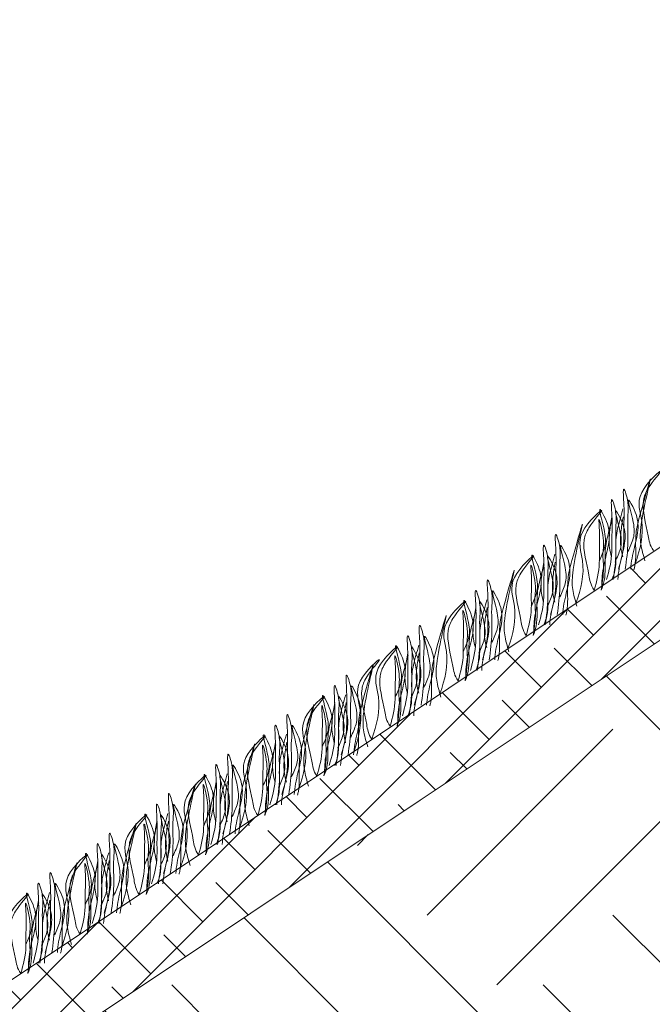
# Model space of a CAD drawing. Units: millimetres. Extents: x 64872 to 137997, y 31772 to 65966.
# Drawn here: x 69789 to 69801, y 31909 to 31927 of the extents above; entities that cross this region are included whole.
import ezdxf

# ---------------------------------------------------------------- set-up
doc = ezdxf.new("R2010")
doc.units = ezdxf.units.MM
doc.layers.add('Основание', color=7, linetype='Continuous', lineweight=15, true_color=0x49392d)
doc.layers.add('Основные линии', color=7, linetype='Continuous', lineweight=18)
doc.layers.add('Трава', color=3, linetype='Continuous', lineweight=9)

msp = doc.modelspace()

# ---------------------------------------------------------------- hatches: boundary and pattern name
at = {"layer": 'Основание'}
h = msp.add_hatch(dxfattribs=at)
h.set_pattern_fill('EARTH', color=256, scale=0.768, angle=45, style=0)
h.set_pattern_definition([(45, (66929.0796, 30922.942), (0, 6.896837), [4.8768, -4.8768]), (45, (66927.7865, 30924.2354), (0, 6.896837), [4.8768, -4.8768]), (45, (66926.4933, 30925.5285), (0, 6.896837), [4.8768, -4.8768]), (135, (66926.4933, 30926.3906), (-6.896837, 0), [4.8768, -4.8768]), (135, (66927.7865, 30927.684), (-6.896837, 0), [4.8768, -4.8768]), (135, (66929.0796, 30928.977), (-6.896837, 0), [4.8768, -4.8768])])
edge = h.paths.add_edge_path(flags=0)
edge.add_arc((69805.273, 31879.935), 0.15, 0, 360)
h.paths.add_polyline_path([(69817.306, 31882.523), (69817.306, 31878.514), (69776.849, 31878.514), (69776.901, 31875.761), (69765.712, 31875.761), (69765.712, 31882.523)], flags=16)
h.paths.add_polyline_path([(69890.723, 31891.488), (69890.723, 31896.526), (69943.474, 31896.526), (69943.474, 31891.488)], flags=16)
h.paths.add_polyline_path([(69858.84, 31921.11), (69858.84, 31925.593), (69905.875, 31925.593), (69905.875, 31921.11)], flags=16)
h.paths.add_polyline_path([(69883.217, 31940.875), (69883.217, 31944.356), (69899.116, 31944.356), (69899.116, 31940.875)], flags=16)
h.paths.add_polyline_path([(69883.269, 31944.356), (69883.269, 31948.274), (69924.436, 31948.274), (69924.436, 31944.356)], flags=16)
h.paths.add_polyline_path([(69951.182, 31909.843), (69951.182, 31913.958), (69962.139, 31913.958), (69962.139, 31909.843)], flags=16)
h.paths.add_polyline_path([(69951.182, 31917.527), (69970.532, 31917.527), (69970.759, 31975.462), (69942.591, 31975.462), (69942.591, 31920.336), (69929.134, 31920.336), (69929.134, 31975.462), (69921.276, 31975.462), (69857.214, 31932.928), (69846.456, 31932.928), (69846.334, 31877.802), (69832.877, 31877.802), (69832.877, 31932.928), (69827.203, 31932.928), (69763.402, 31890.394), (69734.464, 31890.394), (69734.48, 31873.642), (69857.762, 31873.642), (69970.364, 31875.002), (69970.517, 31913.958), (69951.182, 31913.958)])
at = {"layer": 'Основные линии'}
h = msp.add_hatch(dxfattribs=at)
h.set_pattern_fill('ANSI38', color=17, scale=0.215309)
h.set_pattern_definition([(45, (51180.08323, 34669.02555), (-0.483382042, 0.483382042), []), (135, (51180.08323, 34669.02555), (-1.450146127, 0.483382042), [1.7090136, -1.02540816])])
h.paths.add_polyline_path([(69762.967, 31891.829), (69740.185, 31891.829), (69737.441, 31890.394), (69763.402, 31890.394), (69827.203, 31932.928), (69837.507, 31933.359), (69850.536, 31932.928), (69857.475, 31932.928), (69857.475, 31934.347), (69826.768, 31934.363)])

# ---------------------------------------------------------------- linework, layer by layer
at = {"layer": 'Основные линии', "color": 8}
for p, q in [((69762.967, 31891.829), (69826.768, 31934.363)), ((69796.746, 31912.623), (69827.203, 31932.928)), ((69763.402, 31890.394), (69796.746, 31912.623))]:
    msp.add_line(p, q, dxfattribs=at)
at = {"layer": 'Трава', "color": 3, "lineweight": 9}
for points, knots in [([(69800.738, 31917.01), (69800.83, 31917.276), (69800.94, 31917.715), (69800.691, 31918.299), (69801.417, 31918.926), (69800.971, 31918.444), (69800.832, 31918.067), (69800.969, 31917.662), (69801.004, 31917.352), (69801.076, 31917.252)], [2.005676, 2.005676, 2.005676, 2.005676, 8.424296, 12.653932, 16.918954, 20.078161, 21.976618, 27.273598, 29.348008, 29.348008, 29.348008, 29.348008]), ([(69800.919, 31917.059), (69800.888, 31917.166), (69800.827, 31917.37), (69800.831, 31917.835), (69801.151, 31919.051), (69800.841, 31917.977), (69800.737, 31917.571), (69800.75, 31917.242), (69800.745, 31917.017), (69800.72, 31916.918), (69800.714, 31916.897)], [0, 0, 0, 0, 2.58288, 4.956607, 12.276813, 17.805661, 20.582095, 23.490086, 25.401657, 25.935096, 25.935096, 25.935096, 25.935096]), ([(69800.426, 31916.909), (69800.477, 31917.078), (69800.536, 31917.315), (69800.522, 31917.728), (69800.543, 31917.96), (69800.495, 31918.543), (69800.627, 31918.126), (69800.587, 31917.842), (69800.619, 31917.406), (69800.578, 31917.075), (69800.553, 31916.909)], [1.196051, 1.196051, 1.196051, 1.196051, 5.423055, 7.028356, 10.697614, 13.067346, 15.080851, 16.968404, 20.923274, 24.965584, 24.965584, 24.965584, 24.965584]), ([(69800.204, 31916.714), (69800.254, 31916.883), (69800.314, 31917.12), (69800.299, 31917.533), (69800.321, 31917.765), (69800.272, 31918.348), (69800.404, 31917.931), (69800.364, 31917.647), (69800.397, 31917.211), (69800.355, 31916.88), (69800.33, 31916.714)], [1.196051, 1.196051, 1.196051, 1.196051, 5.423055, 7.028356, 10.697614, 13.067346, 15.080851, 16.968404, 20.923274, 24.965584, 24.965584, 24.965584, 24.965584]), ([(69800.603, 31917.235), (69800.642, 31917.318), (69800.724, 31917.495), (69800.727, 31917.766), (69800.543, 31918.345), (69800.764, 31917.94), (69800.815, 31917.673), (69800.716, 31917.293), (69800.662, 31917.042), (69800.655, 31916.909)], [0, 0, 0, 0, 2.100967, 4.474694, 7.786548, 9.362627, 12.139061, 15.095718, 18.307856, 18.307856, 18.307856, 18.307856]), ([(69799.638, 31916.277), (69799.73, 31916.543), (69799.84, 31916.982), (69799.591, 31917.566), (69800.317, 31918.193), (69799.871, 31917.711), (69799.732, 31917.333), (69799.869, 31916.928), (69799.904, 31916.619), (69799.976, 31916.519)], [2.005676, 2.005676, 2.005676, 2.005676, 8.424296, 12.653932, 16.918954, 20.078161, 21.976618, 27.273598, 29.348008, 29.348008, 29.348008, 29.348008]), ([(69800.07, 31917.06), (69800.109, 31917.143), (69800.191, 31917.321), (69800.194, 31917.591), (69800.01, 31918.17), (69800.231, 31917.766), (69800.282, 31917.498), (69800.182, 31917.117), (69800.121, 31916.821), (69800.118, 31916.641), (69800.119, 31916.597)], [0, 0, 0, 0, 2.100967, 4.474694, 7.786548, 9.362627, 12.139061, 15.095718, 18.353831, 19.40143, 19.40143, 19.40143, 19.40143]), ([(69800.509, 31918.024), (69800.491, 31917.958), (69800.433, 31917.749), (69800.368, 31917.498), (69800.381, 31917.169), (69800.376, 31916.904), (69800.329, 31916.771), (69800.305, 31916.714)], [16.55503, 16.55503, 16.55503, 16.55503, 17.805661, 20.582095, 23.490086, 25.401657, 26.875815, 26.875815, 26.875815, 26.875815]), ([(69800.363, 31917.039), (69800.402, 31917.123), (69800.484, 31917.3), (69800.487, 31917.571), (69800.303, 31918.15), (69800.524, 31917.745), (69800.575, 31917.478), (69800.476, 31917.098), (69800.422, 31916.847), (69800.415, 31916.714)], [0, 0, 0, 0, 2.100967, 4.474694, 7.786548, 9.362627, 12.139061, 15.095718, 18.307856, 18.307856, 18.307856, 18.307856]), ([(69799.976, 31916.519), (69800.024, 31916.683), (69800.08, 31916.914), (69800.066, 31917.317), (69800.087, 31917.532), (69800.047, 31917.957), (69800.182, 31917.421), (69800.126, 31917.223), (69800.162, 31916.89), (69800.134, 31916.679), (69800.105, 31916.519)], [1.34336, 1.34336, 1.34336, 1.34336, 5.423055, 7.028356, 10.697614, 11.772115, 14.527747, 17.109907, 18.315973, 22.2082, 22.2082, 22.2082, 22.2082]), ([(69800.309, 31917.829), (69800.291, 31917.763), (69800.233, 31917.554), (69800.169, 31917.303), (69800.181, 31916.974), (69800.176, 31916.709), (69800.129, 31916.576), (69800.105, 31916.519)], [16.55503, 16.55503, 16.55503, 16.55503, 17.805661, 20.582095, 23.490086, 25.401657, 26.875815, 26.875815, 26.875815, 26.875815]), ([(69800.297, 31917.135), (69800.282, 31917.191), (69800.247, 31917.343), (69800.249, 31917.551), (69800.287, 31917.781), (69800.305, 31917.88)], [1.204915, 1.204915, 1.204915, 1.204915, 2.58288, 4.956607, 6.702985, 6.702985, 6.702985, 6.702985]), ([(69800.508, 31917.135), (69800.493, 31917.191), (69800.459, 31917.343), (69800.46, 31917.551), (69800.498, 31917.781), (69800.517, 31917.88)], [1.204915, 1.204915, 1.204915, 1.204915, 2.58288, 4.956607, 6.702985, 6.702985, 6.702985, 6.702985]), ([(69799.656, 31916.217), (69799.624, 31916.323), (69799.563, 31916.528), (69799.567, 31916.993), (69799.888, 31918.209), (69799.577, 31917.134), (69799.474, 31916.729), (69799.486, 31916.4), (69799.482, 31916.174), (69799.457, 31916.076), (69799.451, 31916.055)], [0, 0, 0, 0, 2.58288, 4.956607, 12.276813, 17.805661, 20.582095, 23.490086, 25.401657, 25.935096, 25.935096, 25.935096, 25.935096]), ([(69799.163, 31916.066), (69799.214, 31916.236), (69799.273, 31916.473), (69799.259, 31916.886), (69799.28, 31917.117), (69799.231, 31917.7), (69799.364, 31917.284), (69799.323, 31917), (69799.356, 31916.564), (69799.314, 31916.233), (69799.29, 31916.066)], [1.196051, 1.196051, 1.196051, 1.196051, 5.423055, 7.028356, 10.697614, 13.067346, 15.080851, 16.968404, 20.923274, 24.965584, 24.965584, 24.965584, 24.965584]), ([(69798.94, 31915.871), (69798.991, 31916.041), (69799.05, 31916.278), (69799.036, 31916.691), (69799.057, 31916.922), (69799.009, 31917.505), (69799.141, 31917.089), (69799.101, 31916.805), (69799.133, 31916.369), (69799.092, 31916.038), (69799.067, 31915.871)], [1.196051, 1.196051, 1.196051, 1.196051, 5.423055, 7.028356, 10.697614, 13.067346, 15.080851, 16.968404, 20.923274, 24.965584, 24.965584, 24.965584, 24.965584]), ([(69799.34, 31916.392), (69799.378, 31916.476), (69799.46, 31916.653), (69799.464, 31916.924), (69799.28, 31917.503), (69799.501, 31917.098), (69799.551, 31916.831), (69799.452, 31916.451), (69799.398, 31916.2), (69799.391, 31916.067)], [0, 0, 0, 0, 2.100967, 4.474694, 7.786548, 9.362627, 12.139061, 15.095718, 18.307856, 18.307856, 18.307856, 18.307856]), ([(69798.375, 31915.435), (69798.466, 31915.701), (69798.577, 31916.139), (69798.328, 31916.724), (69799.054, 31917.35), (69798.608, 31916.869), (69798.469, 31916.491), (69798.606, 31916.086), (69798.641, 31915.776), (69798.712, 31915.676)], [2.005676, 2.005676, 2.005676, 2.005676, 8.424296, 12.653932, 16.918954, 20.078161, 21.976618, 27.273598, 29.348008, 29.348008, 29.348008, 29.348008]), ([(69798.807, 31916.218), (69798.845, 31916.301), (69798.927, 31916.478), (69798.931, 31916.749), (69798.747, 31917.328), (69798.968, 31916.923), (69799.018, 31916.656), (69798.918, 31916.274), (69798.858, 31915.979), (69798.855, 31915.799), (69798.855, 31915.755)], [0, 0, 0, 0, 2.100967, 4.474694, 7.786548, 9.362627, 12.139061, 15.095718, 18.353831, 19.40143, 19.40143, 19.40143, 19.40143]), ([(69799.246, 31917.182), (69799.227, 31917.116), (69799.169, 31916.907), (69799.105, 31916.656), (69799.118, 31916.327), (69799.113, 31916.062), (69799.066, 31915.929), (69799.042, 31915.871)], [16.55503, 16.55503, 16.55503, 16.55503, 17.805661, 20.582095, 23.490086, 25.401657, 26.875815, 26.875815, 26.875815, 26.875815]), ([(69799.1, 31916.197), (69799.138, 31916.281), (69799.22, 31916.458), (69799.224, 31916.728), (69799.04, 31917.308), (69799.261, 31916.903), (69799.311, 31916.636), (69799.212, 31916.256), (69799.158, 31916.005), (69799.151, 31915.871)], [0, 0, 0, 0, 2.100967, 4.474694, 7.786548, 9.362627, 12.139061, 15.095718, 18.307856, 18.307856, 18.307856, 18.307856]), ([(69798.393, 31915.375), (69798.361, 31915.481), (69798.3, 31915.685), (69798.304, 31916.151), (69798.625, 31917.367), (69798.314, 31916.292), (69798.21, 31915.887), (69798.223, 31915.558), (69798.219, 31915.332), (69798.194, 31915.234), (69798.187, 31915.213)], [0, 0, 0, 0, 2.58288, 4.956607, 12.276813, 17.805661, 20.582095, 23.490086, 25.401657, 25.935096, 25.935096, 25.935096, 25.935096]), ([(69798.712, 31915.676), (69798.761, 31915.841), (69798.817, 31916.072), (69798.802, 31916.475), (69798.824, 31916.69), (69798.784, 31917.114), (69798.918, 31916.579), (69798.863, 31916.38), (69798.898, 31916.048), (69798.87, 31915.836), (69798.842, 31915.676)], [1.34336, 1.34336, 1.34336, 1.34336, 5.423055, 7.028356, 10.697614, 11.772115, 14.527747, 17.109907, 18.315973, 22.2082, 22.2082, 22.2082, 22.2082]), ([(69799.046, 31916.987), (69799.028, 31916.921), (69798.97, 31916.712), (69798.905, 31916.461), (69798.918, 31916.132), (69798.913, 31915.867), (69798.866, 31915.734), (69798.842, 31915.676)], [16.55503, 16.55503, 16.55503, 16.55503, 17.805661, 20.582095, 23.490086, 25.401657, 26.875815, 26.875815, 26.875815, 26.875815]), ([(69799.034, 31916.293), (69799.019, 31916.349), (69798.984, 31916.5), (69798.986, 31916.709), (69799.023, 31916.939), (69799.042, 31917.038)], [1.204915, 1.204915, 1.204915, 1.204915, 2.58288, 4.956607, 6.702985, 6.702985, 6.702985, 6.702985]), ([(69799.245, 31916.293), (69799.23, 31916.349), (69799.195, 31916.5), (69799.197, 31916.709), (69799.235, 31916.939), (69799.253, 31917.038)], [1.204915, 1.204915, 1.204915, 1.204915, 2.58288, 4.956607, 6.702985, 6.702985, 6.702985, 6.702985]), ([(69797.9, 31915.224), (69797.95, 31915.394), (69798.01, 31915.631), (69797.995, 31916.044), (69798.017, 31916.275), (69797.968, 31916.858), (69798.1, 31916.441), (69798.06, 31916.158), (69798.093, 31915.722), (69798.051, 31915.39), (69798.026, 31915.224)], [1.196051, 1.196051, 1.196051, 1.196051, 5.423055, 7.028356, 10.697614, 13.067346, 15.080851, 16.968404, 20.923274, 24.965584, 24.965584, 24.965584, 24.965584]), ([(69797.677, 31915.029), (69797.728, 31915.199), (69797.787, 31915.436), (69797.773, 31915.849), (69797.794, 31916.08), (69797.745, 31916.663), (69797.878, 31916.246), (69797.837, 31915.963), (69797.87, 31915.527), (69797.828, 31915.195), (69797.804, 31915.029)], [1.196051, 1.196051, 1.196051, 1.196051, 5.423055, 7.028356, 10.697614, 13.067346, 15.080851, 16.968404, 20.923274, 24.965584, 24.965584, 24.965584, 24.965584]), ([(69798.077, 31915.55), (69798.115, 31915.633), (69798.197, 31915.811), (69798.2, 31916.081), (69798.017, 31916.661), (69798.237, 31916.256), (69798.288, 31915.989), (69798.189, 31915.609), (69798.135, 31915.358), (69798.128, 31915.224)], [0, 0, 0, 0, 2.100967, 4.474694, 7.786548, 9.362627, 12.139061, 15.095718, 18.307856, 18.307856, 18.307856, 18.307856]), ([(69797.112, 31914.592), (69797.203, 31914.859), (69797.314, 31915.297), (69797.065, 31915.881), (69797.791, 31916.508), (69797.345, 31916.026), (69797.206, 31915.649), (69797.342, 31915.244), (69797.377, 31914.934), (69797.449, 31914.834)], [2.005676, 2.005676, 2.005676, 2.005676, 8.424296, 12.653932, 16.918954, 20.078161, 21.976618, 27.273598, 29.348008, 29.348008, 29.348008, 29.348008]), ([(69797.449, 31914.834), (69797.498, 31914.999), (69797.554, 31915.23), (69797.539, 31915.632), (69797.561, 31915.847), (69797.521, 31916.272), (69797.655, 31915.737), (69797.6, 31915.538), (69797.635, 31915.205), (69797.607, 31914.994), (69797.579, 31914.834)], [1.34336, 1.34336, 1.34336, 1.34336, 5.423055, 7.028356, 10.697614, 11.772115, 14.527747, 17.109907, 18.315973, 22.2082, 22.2082, 22.2082, 22.2082]), ([(69797.544, 31915.375), (69797.582, 31915.459), (69797.664, 31915.636), (69797.667, 31915.907), (69797.484, 31916.486), (69797.704, 31916.081), (69797.755, 31915.814), (69797.655, 31915.432), (69797.594, 31915.136), (69797.592, 31914.957), (69797.592, 31914.913)], [0, 0, 0, 0, 2.100967, 4.474694, 7.786548, 9.362627, 12.139061, 15.095718, 18.353831, 19.40143, 19.40143, 19.40143, 19.40143]), ([(69797.77, 31915.45), (69797.755, 31915.507), (69797.721, 31915.658), (69797.722, 31915.867), (69797.76, 31916.096), (69797.779, 31916.195)], [1.204915, 1.204915, 1.204915, 1.204915, 2.58288, 4.956607, 6.702985, 6.702985, 6.702985, 6.702985]), ([(69797.982, 31916.34), (69797.964, 31916.274), (69797.906, 31916.065), (69797.842, 31915.814), (69797.854, 31915.485), (69797.849, 31915.22), (69797.802, 31915.086), (69797.778, 31915.029)], [16.55503, 16.55503, 16.55503, 16.55503, 17.805661, 20.582095, 23.490086, 25.401657, 26.875815, 26.875815, 26.875815, 26.875815]), ([(69797.837, 31915.355), (69797.875, 31915.438), (69797.957, 31915.616), (69797.96, 31915.886), (69797.777, 31916.465), (69797.997, 31916.061), (69798.048, 31915.794), (69797.949, 31915.414), (69797.895, 31915.163), (69797.888, 31915.029)], [0, 0, 0, 0, 2.100967, 4.474694, 7.786548, 9.362627, 12.139061, 15.095718, 18.307856, 18.307856, 18.307856, 18.307856]), ([(69797.981, 31915.45), (69797.966, 31915.507), (69797.932, 31915.658), (69797.934, 31915.867), (69797.971, 31916.096), (69797.99, 31916.195)], [1.204915, 1.204915, 1.204915, 1.204915, 2.58288, 4.956607, 6.702985, 6.702985, 6.702985, 6.702985]), ([(69797.129, 31914.533), (69797.098, 31914.639), (69797.037, 31914.843), (69797.041, 31915.309), (69797.361, 31916.524), (69797.051, 31915.45), (69796.947, 31915.044), (69796.96, 31914.715), (69796.955, 31914.49), (69796.93, 31914.392), (69796.924, 31914.371)], [0, 0, 0, 0, 2.58288, 4.956607, 12.276813, 17.805661, 20.582095, 23.490086, 25.401657, 25.935096, 25.935096, 25.935096, 25.935096]), ([(69797.783, 31916.145), (69797.764, 31916.079), (69797.706, 31915.87), (69797.642, 31915.619), (69797.655, 31915.29), (69797.65, 31915.025), (69797.603, 31914.891), (69797.579, 31914.834)], [16.55503, 16.55503, 16.55503, 16.55503, 17.805661, 20.582095, 23.490086, 25.401657, 26.875815, 26.875815, 26.875815, 26.875815]), ([(69796.636, 31914.382), (69796.687, 31914.552), (69796.746, 31914.788), (69796.732, 31915.201), (69796.753, 31915.433), (69796.705, 31916.016), (69796.837, 31915.599), (69796.797, 31915.315), (69796.829, 31914.879), (69796.788, 31914.548), (69796.763, 31914.382)], [1.196051, 1.196051, 1.196051, 1.196051, 5.423055, 7.028356, 10.697614, 13.067346, 15.080851, 16.968404, 20.923274, 24.965584, 24.965584, 24.965584, 24.965584]), ([(69796.414, 31914.187), (69796.464, 31914.357), (69796.524, 31914.593), (69796.509, 31915.006), (69796.531, 31915.238), (69796.482, 31915.821), (69796.614, 31915.404), (69796.574, 31915.12), (69796.607, 31914.684), (69796.565, 31914.353), (69796.54, 31914.187)], [1.196051, 1.196051, 1.196051, 1.196051, 5.423055, 7.028356, 10.697614, 13.067346, 15.080851, 16.968404, 20.923274, 24.965584, 24.965584, 24.965584, 24.965584]), ([(69796.813, 31914.708), (69796.852, 31914.791), (69796.934, 31914.969), (69796.937, 31915.239), (69796.753, 31915.818), (69796.974, 31915.414), (69797.025, 31915.147), (69796.926, 31914.767), (69796.872, 31914.516), (69796.865, 31914.382)], [0, 0, 0, 0, 2.100967, 4.474694, 7.786548, 9.362627, 12.139061, 15.095718, 18.307856, 18.307856, 18.307856, 18.307856]), ([(69795.848, 31913.75), (69795.94, 31914.016), (69796.05, 31914.455), (69795.801, 31915.039), (69796.527, 31915.666), (69796.081, 31915.184), (69795.942, 31914.807), (69796.079, 31914.402), (69796.114, 31914.092), (69796.186, 31913.992)], [2.005676, 2.005676, 2.005676, 2.005676, 8.424296, 12.653932, 16.918954, 20.078161, 21.976618, 27.273598, 29.348008, 29.348008, 29.348008, 29.348008]), ([(69796.28, 31914.533), (69796.319, 31914.616), (69796.401, 31914.794), (69796.404, 31915.064), (69796.22, 31915.644), (69796.441, 31915.239), (69796.492, 31914.972), (69796.392, 31914.59), (69796.331, 31914.294), (69796.328, 31914.114), (69796.329, 31914.07)], [0, 0, 0, 0, 2.100967, 4.474694, 7.786548, 9.362627, 12.139061, 15.095718, 18.353831, 19.40143, 19.40143, 19.40143, 19.40143]), ([(69796.719, 31915.497), (69796.701, 31915.432), (69796.643, 31915.222), (69796.578, 31914.972), (69796.591, 31914.643), (69796.586, 31914.377), (69796.539, 31914.244), (69796.515, 31914.187)], [16.55503, 16.55503, 16.55503, 16.55503, 17.805661, 20.582095, 23.490086, 25.401657, 26.875815, 26.875815, 26.875815, 26.875815]), ([(69796.573, 31914.513), (69796.612, 31914.596), (69796.694, 31914.774), (69796.697, 31915.044), (69796.513, 31915.623), (69796.734, 31915.219), (69796.785, 31914.951), (69796.686, 31914.572), (69796.632, 31914.321), (69796.625, 31914.187)], [0, 0, 0, 0, 2.100967, 4.474694, 7.786548, 9.362627, 12.139061, 15.095718, 18.307856, 18.307856, 18.307856, 18.307856]), ([(69796.186, 31913.992), (69796.234, 31914.156), (69796.29, 31914.388), (69796.276, 31914.79), (69796.297, 31915.005), (69796.257, 31915.43), (69796.392, 31914.894), (69796.336, 31914.696), (69796.372, 31914.363), (69796.344, 31914.152), (69796.315, 31913.992)], [1.34336, 1.34336, 1.34336, 1.34336, 5.423055, 7.028356, 10.697614, 11.772115, 14.527747, 17.109907, 18.315973, 22.2082, 22.2082, 22.2082, 22.2082]), ([(69796.519, 31915.302), (69796.501, 31915.237), (69796.443, 31915.027), (69796.379, 31914.777), (69796.391, 31914.448), (69796.386, 31914.182), (69796.339, 31914.049), (69796.315, 31913.992)], [16.55503, 16.55503, 16.55503, 16.55503, 17.805661, 20.582095, 23.490086, 25.401657, 26.875815, 26.875815, 26.875815, 26.875815]), ([(69796.507, 31914.608), (69796.492, 31914.664), (69796.457, 31914.816), (69796.459, 31915.024), (69796.497, 31915.254), (69796.515, 31915.353)], [1.204915, 1.204915, 1.204915, 1.204915, 2.58288, 4.956607, 6.702985, 6.702985, 6.702985, 6.702985]), ([(69796.718, 31914.608), (69796.703, 31914.664), (69796.669, 31914.816), (69796.67, 31915.025), (69796.708, 31915.254), (69796.727, 31915.353)], [1.204915, 1.204915, 1.204915, 1.204915, 2.58288, 4.956607, 6.702985, 6.702985, 6.702985, 6.702985]), ([(69795.511, 31913.509), (69795.602, 31913.775), (69795.713, 31914.213), (69795.464, 31914.798), (69796.19, 31915.424), (69795.744, 31914.942), (69795.605, 31914.565), (69795.742, 31914.16), (69795.777, 31913.85), (69795.848, 31913.75)], [2.005676, 2.005676, 2.005676, 2.005676, 8.424296, 12.653932, 16.918954, 20.078161, 21.976618, 27.273598, 29.348008, 29.348008, 29.348008, 29.348008]), ([(69795.772, 31913.611), (69795.74, 31913.717), (69795.679, 31913.922), (69795.683, 31914.387), (69796.004, 31915.603), (69795.694, 31914.528), (69795.59, 31914.123), (69795.602, 31913.794), (69795.598, 31913.568), (69795.573, 31913.47), (69795.567, 31913.449)], [0, 0, 0, 0, 2.58288, 4.956607, 12.276813, 17.805661, 20.582095, 23.490086, 25.401657, 25.935096, 25.935096, 25.935096, 25.935096]), ([(69795.279, 31913.46), (69795.33, 31913.63), (69795.389, 31913.867), (69795.375, 31914.28), (69795.396, 31914.511), (69795.347, 31915.094), (69795.48, 31914.678), (69795.439, 31914.394), (69795.472, 31913.958), (69795.43, 31913.627), (69795.406, 31913.46)], [1.196051, 1.196051, 1.196051, 1.196051, 5.423055, 7.028356, 10.697614, 13.067346, 15.080851, 16.968404, 20.923274, 24.965584, 24.965584, 24.965584, 24.965584]), ([(69795.056, 31913.265), (69795.107, 31913.435), (69795.166, 31913.672), (69795.152, 31914.085), (69795.173, 31914.316), (69795.125, 31914.899), (69795.257, 31914.482), (69795.217, 31914.199), (69795.249, 31913.763), (69795.208, 31913.432), (69795.183, 31913.265)], [1.196051, 1.196051, 1.196051, 1.196051, 5.423055, 7.028356, 10.697614, 13.067346, 15.080851, 16.968404, 20.923274, 24.965584, 24.965584, 24.965584, 24.965584]), ([(69795.456, 31913.786), (69795.494, 31913.87), (69795.576, 31914.047), (69795.58, 31914.318), (69795.396, 31914.897), (69795.617, 31914.492), (69795.667, 31914.225), (69795.568, 31913.845), (69795.515, 31913.594), (69795.507, 31913.46)], [0, 0, 0, 0, 2.100967, 4.474694, 7.786548, 9.362627, 12.139061, 15.095718, 18.307856, 18.307856, 18.307856, 18.307856]), ([(69794.491, 31912.829), (69794.583, 31913.095), (69794.693, 31913.533), (69794.444, 31914.118), (69795.17, 31914.744), (69794.724, 31914.263), (69794.585, 31913.885), (69794.722, 31913.48), (69794.757, 31913.17), (69794.828, 31913.07)], [2.005676, 2.005676, 2.005676, 2.005676, 8.424296, 12.653932, 16.918954, 20.078161, 21.976618, 27.273598, 29.348008, 29.348008, 29.348008, 29.348008]), ([(69794.923, 31913.612), (69794.962, 31913.695), (69795.043, 31913.872), (69795.047, 31914.143), (69794.863, 31914.722), (69795.084, 31914.317), (69795.135, 31914.05), (69795.034, 31913.668), (69794.974, 31913.373), (69794.971, 31913.193), (69794.971, 31913.149)], [0, 0, 0, 0, 2.100967, 4.474694, 7.786548, 9.362627, 12.139061, 15.095718, 18.353831, 19.40143, 19.40143, 19.40143, 19.40143]), ([(69795.362, 31914.576), (69795.343, 31914.51), (69795.285, 31914.301), (69795.221, 31914.05), (69795.234, 31913.721), (69795.229, 31913.456), (69795.182, 31913.323), (69795.158, 31913.265)], [16.55503, 16.55503, 16.55503, 16.55503, 17.805661, 20.582095, 23.490086, 25.401657, 26.875815, 26.875815, 26.875815, 26.875815]), ([(69795.216, 31913.591), (69795.254, 31913.675), (69795.336, 31913.852), (69795.34, 31914.122), (69795.156, 31914.702), (69795.377, 31914.297), (69795.427, 31914.03), (69795.328, 31913.65), (69795.275, 31913.399), (69795.267, 31913.265)], [0, 0, 0, 0, 2.100967, 4.474694, 7.786548, 9.362627, 12.139061, 15.095718, 18.307856, 18.307856, 18.307856, 18.307856]), ([(69794.672, 31912.878), (69794.641, 31912.984), (69794.58, 31913.188), (69794.584, 31913.654), (69794.904, 31914.87), (69794.594, 31913.795), (69794.49, 31913.39), (69794.503, 31913.061), (69794.498, 31912.835), (69794.473, 31912.737), (69794.467, 31912.716)], [0, 0, 0, 0, 2.58288, 4.956607, 12.276813, 17.805661, 20.582095, 23.490086, 25.401657, 25.935096, 25.935096, 25.935096, 25.935096]), ([(69794.828, 31913.07), (69794.877, 31913.235), (69794.933, 31913.466), (69794.918, 31913.869), (69794.94, 31914.084), (69794.9, 31914.508), (69795.034, 31913.973), (69794.979, 31913.774), (69795.015, 31913.442), (69794.987, 31913.23), (69794.958, 31913.07)], [1.34336, 1.34336, 1.34336, 1.34336, 5.423055, 7.028356, 10.697614, 11.772115, 14.527747, 17.109907, 18.315973, 22.2082, 22.2082, 22.2082, 22.2082]), ([(69795.162, 31914.381), (69795.144, 31914.315), (69795.086, 31914.106), (69795.021, 31913.855), (69795.034, 31913.526), (69795.029, 31913.261), (69794.982, 31913.128), (69794.958, 31913.07)], [16.55503, 16.55503, 16.55503, 16.55503, 17.805661, 20.582095, 23.490086, 25.401657, 26.875815, 26.875815, 26.875815, 26.875815]), ([(69795.15, 31913.687), (69795.135, 31913.743), (69795.1, 31913.894), (69795.102, 31914.103), (69795.14, 31914.333), (69795.158, 31914.432)], [1.204915, 1.204915, 1.204915, 1.204915, 2.58288, 4.956607, 6.702985, 6.702985, 6.702985, 6.702985]), ([(69795.361, 31913.687), (69795.346, 31913.743), (69795.311, 31913.894), (69795.313, 31914.103), (69795.351, 31914.333), (69795.369, 31914.432)], [1.204915, 1.204915, 1.204915, 1.204915, 2.58288, 4.956607, 6.702985, 6.702985, 6.702985, 6.702985]), ([(69794.179, 31912.727), (69794.23, 31912.897), (69794.289, 31913.134), (69794.275, 31913.547), (69794.296, 31913.778), (69794.247, 31914.361), (69794.38, 31913.944), (69794.339, 31913.661), (69794.372, 31913.224), (69794.331, 31912.893), (69794.306, 31912.727)], [1.196051, 1.196051, 1.196051, 1.196051, 5.423055, 7.028356, 10.697614, 13.067346, 15.080851, 16.968404, 20.923274, 24.965584, 24.965584, 24.965584, 24.965584]), ([(69793.956, 31912.532), (69794.007, 31912.702), (69794.067, 31912.939), (69794.052, 31913.352), (69794.074, 31913.583), (69794.025, 31914.166), (69794.157, 31913.749), (69794.117, 31913.466), (69794.15, 31913.029), (69794.108, 31912.698), (69794.083, 31912.532)], [1.196051, 1.196051, 1.196051, 1.196051, 5.423055, 7.028356, 10.697614, 13.067346, 15.080851, 16.968404, 20.923274, 24.965584, 24.965584, 24.965584, 24.965584]), ([(69794.356, 31913.053), (69794.395, 31913.136), (69794.477, 31913.314), (69794.48, 31913.584), (69794.296, 31914.163), (69794.517, 31913.759), (69794.567, 31913.492), (69794.469, 31913.112), (69794.415, 31912.861), (69794.408, 31912.727)], [0, 0, 0, 0, 2.100967, 4.474694, 7.786548, 9.362627, 12.139061, 15.095718, 18.307856, 18.307856, 18.307856, 18.307856]), ([(69793.391, 31912.095), (69793.483, 31912.362), (69793.593, 31912.8), (69793.344, 31913.384), (69794.07, 31914.011), (69793.624, 31913.529), (69793.485, 31913.152), (69793.622, 31912.747), (69793.657, 31912.437), (69793.729, 31912.337)], [2.005676, 2.005676, 2.005676, 2.005676, 8.424296, 12.653932, 16.918954, 20.078161, 21.976618, 27.273598, 29.348008, 29.348008, 29.348008, 29.348008]), ([(69793.823, 31912.878), (69793.862, 31912.962), (69793.944, 31913.139), (69793.947, 31913.41), (69793.763, 31913.989), (69793.984, 31913.584), (69794.035, 31913.317), (69793.934, 31912.935), (69793.874, 31912.639), (69793.871, 31912.46), (69793.871, 31912.416)], [0, 0, 0, 0, 2.100967, 4.474694, 7.786548, 9.362627, 12.139061, 15.095718, 18.353831, 19.40143, 19.40143, 19.40143, 19.40143]), ([(69794.262, 31913.843), (69794.243, 31913.777), (69794.185, 31913.568), (69794.121, 31913.317), (69794.134, 31912.988), (69794.129, 31912.723), (69794.082, 31912.589), (69794.058, 31912.532)], [16.55503, 16.55503, 16.55503, 16.55503, 17.805661, 20.582095, 23.490086, 25.401657, 26.875815, 26.875815, 26.875815, 26.875815]), ([(69794.116, 31912.858), (69794.155, 31912.941), (69794.237, 31913.119), (69794.24, 31913.389), (69794.056, 31913.968), (69794.277, 31913.564), (69794.327, 31913.297), (69794.229, 31912.917), (69794.175, 31912.666), (69794.168, 31912.532)], [0, 0, 0, 0, 2.100967, 4.474694, 7.786548, 9.362627, 12.139061, 15.095718, 18.307856, 18.307856, 18.307856, 18.307856]), ([(69793.572, 31912.145), (69793.541, 31912.251), (69793.48, 31912.455), (69793.484, 31912.921), (69793.804, 31914.136), (69793.494, 31913.062), (69793.39, 31912.656), (69793.403, 31912.327), (69793.398, 31912.102), (69793.373, 31912.004), (69793.367, 31911.983)], [0, 0, 0, 0, 2.58288, 4.956607, 12.276813, 17.805661, 20.582095, 23.490086, 25.401657, 25.935096, 25.935096, 25.935096, 25.935096]), ([(69793.729, 31912.337), (69793.777, 31912.502), (69793.833, 31912.733), (69793.818, 31913.135), (69793.84, 31913.35), (69793.8, 31913.775), (69793.934, 31913.24), (69793.879, 31913.041), (69793.915, 31912.708), (69793.887, 31912.497), (69793.858, 31912.337)], [1.34336, 1.34336, 1.34336, 1.34336, 5.423055, 7.028356, 10.697614, 11.772115, 14.527747, 17.109907, 18.315973, 22.2082, 22.2082, 22.2082, 22.2082]), ([(69794.062, 31913.648), (69794.044, 31913.582), (69793.986, 31913.373), (69793.922, 31913.122), (69793.934, 31912.793), (69793.929, 31912.528), (69793.882, 31912.394), (69793.858, 31912.337)], [16.55503, 16.55503, 16.55503, 16.55503, 17.805661, 20.582095, 23.490086, 25.401657, 26.875815, 26.875815, 26.875815, 26.875815]), ([(69794.05, 31912.953), (69794.035, 31913.01), (69794, 31913.161), (69794.002, 31913.37), (69794.04, 31913.599), (69794.058, 31913.698)], [1.204915, 1.204915, 1.204915, 1.204915, 2.58288, 4.956607, 6.702985, 6.702985, 6.702985, 6.702985]), ([(69794.261, 31912.953), (69794.246, 31913.01), (69794.211, 31913.161), (69794.213, 31913.37), (69794.251, 31913.599), (69794.269, 31913.698)], [1.204915, 1.204915, 1.204915, 1.204915, 2.58288, 4.956607, 6.702985, 6.702985, 6.702985, 6.702985]), ([(69793.079, 31911.994), (69793.13, 31912.164), (69793.189, 31912.4), (69793.175, 31912.813), (69793.196, 31913.045), (69793.148, 31913.628), (69793.28, 31913.211), (69793.24, 31912.927), (69793.272, 31912.491), (69793.231, 31912.16), (69793.206, 31911.994)], [1.196051, 1.196051, 1.196051, 1.196051, 5.423055, 7.028356, 10.697614, 13.067346, 15.080851, 16.968404, 20.923274, 24.965584, 24.965584, 24.965584, 24.965584]), ([(69792.857, 31911.799), (69792.907, 31911.969), (69792.967, 31912.205), (69792.952, 31912.618), (69792.974, 31912.85), (69792.925, 31913.433), (69793.057, 31913.016), (69793.017, 31912.732), (69793.05, 31912.296), (69793.008, 31911.965), (69792.983, 31911.799)], [1.196051, 1.196051, 1.196051, 1.196051, 5.423055, 7.028356, 10.697614, 13.067346, 15.080851, 16.968404, 20.923274, 24.965584, 24.965584, 24.965584, 24.965584]), ([(69793.256, 31912.32), (69793.295, 31912.403), (69793.377, 31912.581), (69793.38, 31912.851), (69793.196, 31913.43), (69793.417, 31913.026), (69793.468, 31912.758), (69793.369, 31912.379), (69793.315, 31912.128), (69793.308, 31911.994)], [0, 0, 0, 0, 2.100967, 4.474694, 7.786548, 9.362627, 12.139061, 15.095718, 18.307856, 18.307856, 18.307856, 18.307856]), ([(69792.291, 31911.362), (69792.383, 31911.628), (69792.493, 31912.067), (69792.244, 31912.651), (69792.97, 31913.278), (69792.524, 31912.796), (69792.385, 31912.419), (69792.522, 31912.014), (69792.557, 31911.704), (69792.629, 31911.604)], [2.005676, 2.005676, 2.005676, 2.005676, 8.424296, 12.653932, 16.918954, 20.078161, 21.976618, 27.273598, 29.348008, 29.348008, 29.348008, 29.348008]), ([(69792.723, 31912.145), (69792.762, 31912.228), (69792.844, 31912.406), (69792.847, 31912.676), (69792.663, 31913.255), (69792.884, 31912.851), (69792.935, 31912.584), (69792.835, 31912.202), (69792.774, 31911.906), (69792.771, 31911.726), (69792.772, 31911.682)], [0, 0, 0, 0, 2.100967, 4.474694, 7.786548, 9.362627, 12.139061, 15.095718, 18.353831, 19.40143, 19.40143, 19.40143, 19.40143]), ([(69793.162, 31913.109), (69793.144, 31913.044), (69793.086, 31912.834), (69793.021, 31912.584), (69793.034, 31912.255), (69793.029, 31911.989), (69792.982, 31911.856), (69792.958, 31911.799)], [16.55503, 16.55503, 16.55503, 16.55503, 17.805661, 20.582095, 23.490086, 25.401657, 26.875815, 26.875815, 26.875815, 26.875815]), ([(69793.016, 31912.125), (69793.055, 31912.208), (69793.137, 31912.386), (69793.14, 31912.656), (69792.956, 31913.235), (69793.177, 31912.831), (69793.228, 31912.563), (69793.129, 31912.183), (69793.075, 31911.932), (69793.068, 31911.799)], [0, 0, 0, 0, 2.100967, 4.474694, 7.786548, 9.362627, 12.139061, 15.095718, 18.307856, 18.307856, 18.307856, 18.307856]), ([(69792.473, 31911.411), (69792.441, 31911.518), (69792.38, 31911.722), (69792.384, 31912.187), (69792.704, 31913.403), (69792.394, 31912.329), (69792.29, 31911.923), (69792.303, 31911.594), (69792.298, 31911.369), (69792.273, 31911.27), (69792.267, 31911.249)], [0, 0, 0, 0, 2.58288, 4.956607, 12.276813, 17.805661, 20.582095, 23.490086, 25.401657, 25.935096, 25.935096, 25.935096, 25.935096]), ([(69792.629, 31911.604), (69792.677, 31911.768), (69792.733, 31912), (69792.719, 31912.402), (69792.74, 31912.617), (69792.7, 31913.042), (69792.835, 31912.506), (69792.779, 31912.308), (69792.815, 31911.975), (69792.787, 31911.764), (69792.758, 31911.604)], [1.34336, 1.34336, 1.34336, 1.34336, 5.423055, 7.028356, 10.697614, 11.772115, 14.527747, 17.109907, 18.315973, 22.2082, 22.2082, 22.2082, 22.2082]), ([(69792.962, 31912.914), (69792.944, 31912.849), (69792.886, 31912.639), (69792.822, 31912.389), (69792.834, 31912.06), (69792.829, 31911.794), (69792.782, 31911.661), (69792.758, 31911.604)], [16.55503, 16.55503, 16.55503, 16.55503, 17.805661, 20.582095, 23.490086, 25.401657, 26.875815, 26.875815, 26.875815, 26.875815]), ([(69792.95, 31912.22), (69792.935, 31912.276), (69792.9, 31912.428), (69792.902, 31912.636), (69792.94, 31912.866), (69792.958, 31912.965)], [1.204915, 1.204915, 1.204915, 1.204915, 2.58288, 4.956607, 6.702985, 6.702985, 6.702985, 6.702985]), ([(69793.161, 31912.22), (69793.146, 31912.276), (69793.112, 31912.428), (69793.113, 31912.636), (69793.151, 31912.866), (69793.17, 31912.965)], [1.204915, 1.204915, 1.204915, 1.204915, 2.58288, 4.956607, 6.702985, 6.702985, 6.702985, 6.702985]), ([(69791.979, 31911.261), (69792.03, 31911.43), (69792.09, 31911.667), (69792.075, 31912.08), (69792.096, 31912.312), (69792.048, 31912.895), (69792.18, 31912.478), (69792.14, 31912.194), (69792.172, 31911.758), (69792.131, 31911.427), (69792.106, 31911.261)], [1.196051, 1.196051, 1.196051, 1.196051, 5.423055, 7.028356, 10.697614, 13.067346, 15.080851, 16.968404, 20.923274, 24.965584, 24.965584, 24.965584, 24.965584]), ([(69791.757, 31911.066), (69791.808, 31911.235), (69791.867, 31911.472), (69791.853, 31911.885), (69791.874, 31912.117), (69791.825, 31912.7), (69791.958, 31912.283), (69791.917, 31911.999), (69791.95, 31911.563), (69791.908, 31911.232), (69791.884, 31911.066)], [1.196051, 1.196051, 1.196051, 1.196051, 5.423055, 7.028356, 10.697614, 13.067346, 15.080851, 16.968404, 20.923274, 24.965584, 24.965584, 24.965584, 24.965584]), ([(69792.156, 31911.587), (69792.195, 31911.67), (69792.277, 31911.847), (69792.28, 31912.118), (69792.096, 31912.697), (69792.317, 31912.292), (69792.368, 31912.025), (69792.269, 31911.645), (69792.215, 31911.394), (69792.208, 31911.261)], [0, 0, 0, 0, 2.100967, 4.474694, 7.786548, 9.362627, 12.139061, 15.095718, 18.307856, 18.307856, 18.307856, 18.307856]), ([(69791.191, 31910.629), (69791.283, 31910.895), (69791.393, 31911.334), (69791.144, 31911.918), (69791.87, 31912.545), (69791.424, 31912.063), (69791.286, 31911.685), (69791.422, 31911.28), (69791.457, 31910.971), (69791.529, 31910.871)], [2.005676, 2.005676, 2.005676, 2.005676, 8.424296, 12.653932, 16.918954, 20.078161, 21.976618, 27.273598, 29.348008, 29.348008, 29.348008, 29.348008]), ([(69791.624, 31911.412), (69791.662, 31911.495), (69791.744, 31911.673), (69791.747, 31911.943), (69791.563, 31912.522), (69791.784, 31912.118), (69791.835, 31911.85), (69791.735, 31911.469), (69791.674, 31911.173), (69791.671, 31910.993), (69791.672, 31910.949)], [0, 0, 0, 0, 2.100967, 4.474694, 7.786548, 9.362627, 12.139061, 15.095718, 18.353831, 19.40143, 19.40143, 19.40143, 19.40143]), ([(69792.062, 31912.376), (69792.044, 31912.31), (69791.986, 31912.101), (69791.921, 31911.85), (69791.934, 31911.521), (69791.929, 31911.256), (69791.882, 31911.123), (69791.858, 31911.066)], [16.55503, 16.55503, 16.55503, 16.55503, 17.805661, 20.582095, 23.490086, 25.401657, 26.875815, 26.875815, 26.875815, 26.875815]), ([(69791.916, 31911.392), (69791.955, 31911.475), (69792.037, 31911.652), (69792.04, 31911.923), (69791.856, 31912.502), (69792.077, 31912.097), (69792.128, 31911.83), (69792.029, 31911.45), (69791.975, 31911.199), (69791.968, 31911.066)], [0, 0, 0, 0, 2.100967, 4.474694, 7.786548, 9.362627, 12.139061, 15.095718, 18.307856, 18.307856, 18.307856, 18.307856]), ([(69791.373, 31910.678), (69791.341, 31910.784), (69791.28, 31910.989), (69791.284, 31911.454), (69791.605, 31912.67), (69791.294, 31911.595), (69791.19, 31911.19), (69791.203, 31910.861), (69791.199, 31910.635), (69791.174, 31910.537), (69791.167, 31910.516)], [0, 0, 0, 0, 2.58288, 4.956607, 12.276813, 17.805661, 20.582095, 23.490086, 25.401657, 25.935096, 25.935096, 25.935096, 25.935096]), ([(69791.529, 31910.871), (69791.577, 31911.035), (69791.634, 31911.267), (69791.619, 31911.669), (69791.64, 31911.884), (69791.6, 31912.309), (69791.735, 31911.773), (69791.679, 31911.575), (69791.715, 31911.242), (69791.687, 31911.031), (69791.658, 31910.871)], [1.34336, 1.34336, 1.34336, 1.34336, 5.423055, 7.028356, 10.697614, 11.772115, 14.527747, 17.109907, 18.315973, 22.2082, 22.2082, 22.2082, 22.2082]), ([(69791.863, 31912.181), (69791.844, 31912.115), (69791.786, 31911.906), (69791.722, 31911.655), (69791.735, 31911.326), (69791.729, 31911.061), (69791.683, 31910.928), (69791.658, 31910.871)], [16.55503, 16.55503, 16.55503, 16.55503, 17.805661, 20.582095, 23.490086, 25.401657, 26.875815, 26.875815, 26.875815, 26.875815]), ([(69791.85, 31911.487), (69791.835, 31911.543), (69791.801, 31911.695), (69791.802, 31911.903), (69791.84, 31912.133), (69791.859, 31912.232)], [1.204915, 1.204915, 1.204915, 1.204915, 2.58288, 4.956607, 6.702985, 6.702985, 6.702985, 6.702985]), ([(69792.061, 31911.487), (69792.046, 31911.543), (69792.012, 31911.695), (69792.013, 31911.903), (69792.051, 31912.133), (69792.07, 31912.232)], [1.204915, 1.204915, 1.204915, 1.204915, 2.58288, 4.956607, 6.702985, 6.702985, 6.702985, 6.702985]), ([(69790.88, 31910.527), (69790.93, 31910.697), (69790.99, 31910.934), (69790.975, 31911.347), (69790.997, 31911.578), (69790.948, 31912.161), (69791.08, 31911.745), (69791.04, 31911.461), (69791.073, 31911.025), (69791.031, 31910.694), (69791.006, 31910.527)], [1.196051, 1.196051, 1.196051, 1.196051, 5.423055, 7.028356, 10.697614, 13.067346, 15.080851, 16.968404, 20.923274, 24.965584, 24.965584, 24.965584, 24.965584]), ([(69790.657, 31910.332), (69790.708, 31910.502), (69790.767, 31910.739), (69790.753, 31911.152), (69790.774, 31911.383), (69790.725, 31911.966), (69790.858, 31911.55), (69790.817, 31911.266), (69790.85, 31910.83), (69790.808, 31910.499), (69790.784, 31910.332)], [1.196051, 1.196051, 1.196051, 1.196051, 5.423055, 7.028356, 10.697614, 13.067346, 15.080851, 16.968404, 20.923274, 24.965584, 24.965584, 24.965584, 24.965584]), ([(69791.057, 31910.853), (69791.095, 31910.937), (69791.177, 31911.114), (69791.18, 31911.385), (69790.997, 31911.964), (69791.217, 31911.559), (69791.268, 31911.292), (69791.169, 31910.912), (69791.115, 31910.661), (69791.108, 31910.528)], [0, 0, 0, 0, 2.100967, 4.474694, 7.786548, 9.362627, 12.139061, 15.095718, 18.307856, 18.307856, 18.307856, 18.307856]), ([(69790.092, 31909.896), (69790.183, 31910.162), (69790.293, 31910.6), (69790.045, 31911.185), (69790.77, 31911.811), (69790.325, 31911.33), (69790.186, 31910.952), (69790.322, 31910.547), (69790.357, 31910.237), (69790.429, 31910.137)], [2.005676, 2.005676, 2.005676, 2.005676, 8.424296, 12.653932, 16.918954, 20.078161, 21.976618, 27.273598, 29.348008, 29.348008, 29.348008, 29.348008]), ([(69790.524, 31910.679), (69790.562, 31910.762), (69790.644, 31910.939), (69790.647, 31911.21), (69790.464, 31911.789), (69790.684, 31911.384), (69790.735, 31911.117), (69790.635, 31910.735), (69790.574, 31910.44), (69790.572, 31910.26), (69790.572, 31910.216)], [0, 0, 0, 0, 2.100967, 4.474694, 7.786548, 9.362627, 12.139061, 15.095718, 18.353831, 19.40143, 19.40143, 19.40143, 19.40143]), ([(69790.962, 31911.643), (69790.944, 31911.577), (69790.886, 31911.368), (69790.822, 31911.117), (69790.834, 31910.788), (69790.829, 31910.523), (69790.782, 31910.39), (69790.758, 31910.332)], [16.55503, 16.55503, 16.55503, 16.55503, 17.805661, 20.582095, 23.490086, 25.401657, 26.875815, 26.875815, 26.875815, 26.875815]), ([(69790.817, 31910.658), (69790.855, 31910.742), (69790.937, 31910.919), (69790.94, 31911.189), (69790.757, 31911.769), (69790.977, 31911.364), (69791.028, 31911.097), (69790.929, 31910.717), (69790.875, 31910.466), (69790.868, 31910.332)], [0, 0, 0, 0, 2.100967, 4.474694, 7.786548, 9.362627, 12.139061, 15.095718, 18.307856, 18.307856, 18.307856, 18.307856]), ([(69790.273, 31909.945), (69790.241, 31910.051), (69790.18, 31910.255), (69790.184, 31910.721), (69790.505, 31911.937), (69790.194, 31910.862), (69790.09, 31910.457), (69790.103, 31910.128), (69790.099, 31909.902), (69790.074, 31909.804), (69790.067, 31909.783)], [0, 0, 0, 0, 2.58288, 4.956607, 12.276813, 17.805661, 20.582095, 23.490086, 25.401657, 25.935096, 25.935096, 25.935096, 25.935096]), ([(69790.429, 31910.137), (69790.478, 31910.302), (69790.534, 31910.533), (69790.519, 31910.936), (69790.541, 31911.151), (69790.501, 31911.575), (69790.635, 31911.04), (69790.58, 31910.841), (69790.615, 31910.509), (69790.587, 31910.297), (69790.559, 31910.137)], [1.34336, 1.34336, 1.34336, 1.34336, 5.423055, 7.028356, 10.697614, 11.772115, 14.527747, 17.109907, 18.315973, 22.2082, 22.2082, 22.2082, 22.2082]), ([(69790.763, 31911.448), (69790.744, 31911.382), (69790.686, 31911.173), (69790.622, 31910.922), (69790.635, 31910.593), (69790.63, 31910.328), (69790.583, 31910.195), (69790.559, 31910.137)], [16.55503, 16.55503, 16.55503, 16.55503, 17.805661, 20.582095, 23.490086, 25.401657, 26.875815, 26.875815, 26.875815, 26.875815]), ([(69790.75, 31910.754), (69790.735, 31910.81), (69790.701, 31910.961), (69790.702, 31911.17), (69790.74, 31911.4), (69790.759, 31911.499)], [1.204915, 1.204915, 1.204915, 1.204915, 2.58288, 4.956607, 6.702985, 6.702985, 6.702985, 6.702985]), ([(69790.961, 31910.754), (69790.946, 31910.81), (69790.912, 31910.962), (69790.914, 31911.17), (69790.951, 31911.4), (69790.97, 31911.499)], [1.204915, 1.204915, 1.204915, 1.204915, 2.58288, 4.956607, 6.702985, 6.702985, 6.702985, 6.702985]), ([(69789.78, 31909.794), (69789.831, 31909.964), (69789.89, 31910.201), (69789.875, 31910.614), (69789.897, 31910.845), (69789.848, 31911.428), (69789.98, 31911.011), (69789.94, 31910.728), (69789.973, 31910.292), (69789.931, 31909.96), (69789.907, 31909.794)], [1.196051, 1.196051, 1.196051, 1.196051, 5.423055, 7.028356, 10.697614, 13.067346, 15.080851, 16.968404, 20.923274, 24.965584, 24.965584, 24.965584, 24.965584]), ([(69789.557, 31909.599), (69789.608, 31909.769), (69789.667, 31910.006), (69789.653, 31910.419), (69789.674, 31910.65), (69789.625, 31911.233), (69789.758, 31910.816), (69789.717, 31910.533), (69789.75, 31910.097), (69789.709, 31909.765), (69789.684, 31909.599)], [1.196051, 1.196051, 1.196051, 1.196051, 5.423055, 7.028356, 10.697614, 13.067346, 15.080851, 16.968404, 20.923274, 24.965584, 24.965584, 24.965584, 24.965584]), ([(69789.957, 31910.12), (69789.995, 31910.203), (69790.077, 31910.381), (69790.08, 31910.651), (69789.897, 31911.231), (69790.118, 31910.826), (69790.168, 31910.559), (69790.069, 31910.179), (69790.015, 31909.928), (69790.008, 31909.794)], [0, 0, 0, 0, 2.100967, 4.474694, 7.786548, 9.362627, 12.139061, 15.095718, 18.307856, 18.307856, 18.307856, 18.307856]), ([(69788.992, 31909.162), (69789.083, 31909.429), (69789.194, 31909.867), (69788.945, 31910.451), (69789.671, 31911.078), (69789.225, 31910.596), (69789.086, 31910.219), (69789.222, 31909.814), (69789.257, 31909.504), (69789.329, 31909.404)], [2.005676, 2.005676, 2.005676, 2.005676, 8.424296, 12.653932, 16.918954, 20.078161, 21.976618, 27.273598, 29.348008, 29.348008, 29.348008, 29.348008]), ([(69789.424, 31909.945), (69789.462, 31910.029), (69789.544, 31910.206), (69789.547, 31910.477), (69789.364, 31911.056), (69789.585, 31910.651), (69789.635, 31910.384), (69789.535, 31910.002), (69789.474, 31909.706), (69789.472, 31909.527), (69789.472, 31909.483)], [0, 0, 0, 0, 2.100967, 4.474694, 7.786548, 9.362627, 12.139061, 15.095718, 18.353831, 19.40143, 19.40143, 19.40143, 19.40143]), ([(69789.863, 31910.91), (69789.844, 31910.844), (69789.786, 31910.635), (69789.722, 31910.384), (69789.735, 31910.055), (69789.729, 31909.79), (69789.682, 31909.656), (69789.658, 31909.599)], [16.55503, 16.55503, 16.55503, 16.55503, 17.805661, 20.582095, 23.490086, 25.401657, 26.875815, 26.875815, 26.875815, 26.875815]), ([(69789.717, 31909.925), (69789.755, 31910.008), (69789.837, 31910.186), (69789.84, 31910.456), (69789.657, 31911.035), (69789.878, 31910.631), (69789.928, 31910.364), (69789.829, 31909.984), (69789.775, 31909.733), (69789.768, 31909.599)], [0, 0, 0, 0, 2.100967, 4.474694, 7.786548, 9.362627, 12.139061, 15.095718, 18.307856, 18.307856, 18.307856, 18.307856]), ([(69789.329, 31909.404), (69789.378, 31909.569), (69789.434, 31909.8), (69789.419, 31910.202), (69789.441, 31910.418), (69789.401, 31910.842), (69789.535, 31910.307), (69789.48, 31910.108), (69789.515, 31909.775), (69789.487, 31909.564), (69789.459, 31909.404)], [1.34336, 1.34336, 1.34336, 1.34336, 5.423055, 7.028356, 10.697614, 11.772115, 14.527747, 17.109907, 18.315973, 22.2082, 22.2082, 22.2082, 22.2082]), ([(69789.663, 31910.715), (69789.644, 31910.649), (69789.586, 31910.44), (69789.522, 31910.189), (69789.535, 31909.86), (69789.53, 31909.595), (69789.483, 31909.461), (69789.459, 31909.404)], [16.55503, 16.55503, 16.55503, 16.55503, 17.805661, 20.582095, 23.490086, 25.401657, 26.875815, 26.875815, 26.875815, 26.875815]), ([(69789.65, 31910.02), (69789.635, 31910.077), (69789.601, 31910.228), (69789.603, 31910.437), (69789.64, 31910.666), (69789.659, 31910.765)], [1.204915, 1.204915, 1.204915, 1.204915, 2.58288, 4.956607, 6.702985, 6.702985, 6.702985, 6.702985]), ([(69789.862, 31910.02), (69789.847, 31910.077), (69789.812, 31910.228), (69789.814, 31910.437), (69789.851, 31910.666), (69789.87, 31910.765)], [1.204915, 1.204915, 1.204915, 1.204915, 2.58288, 4.956607, 6.702985, 6.702985, 6.702985, 6.702985])]:
    msp.add_open_spline(points, degree=3, knots=knots, dxfattribs=at)

doc.saveas('drawing.dxf')
